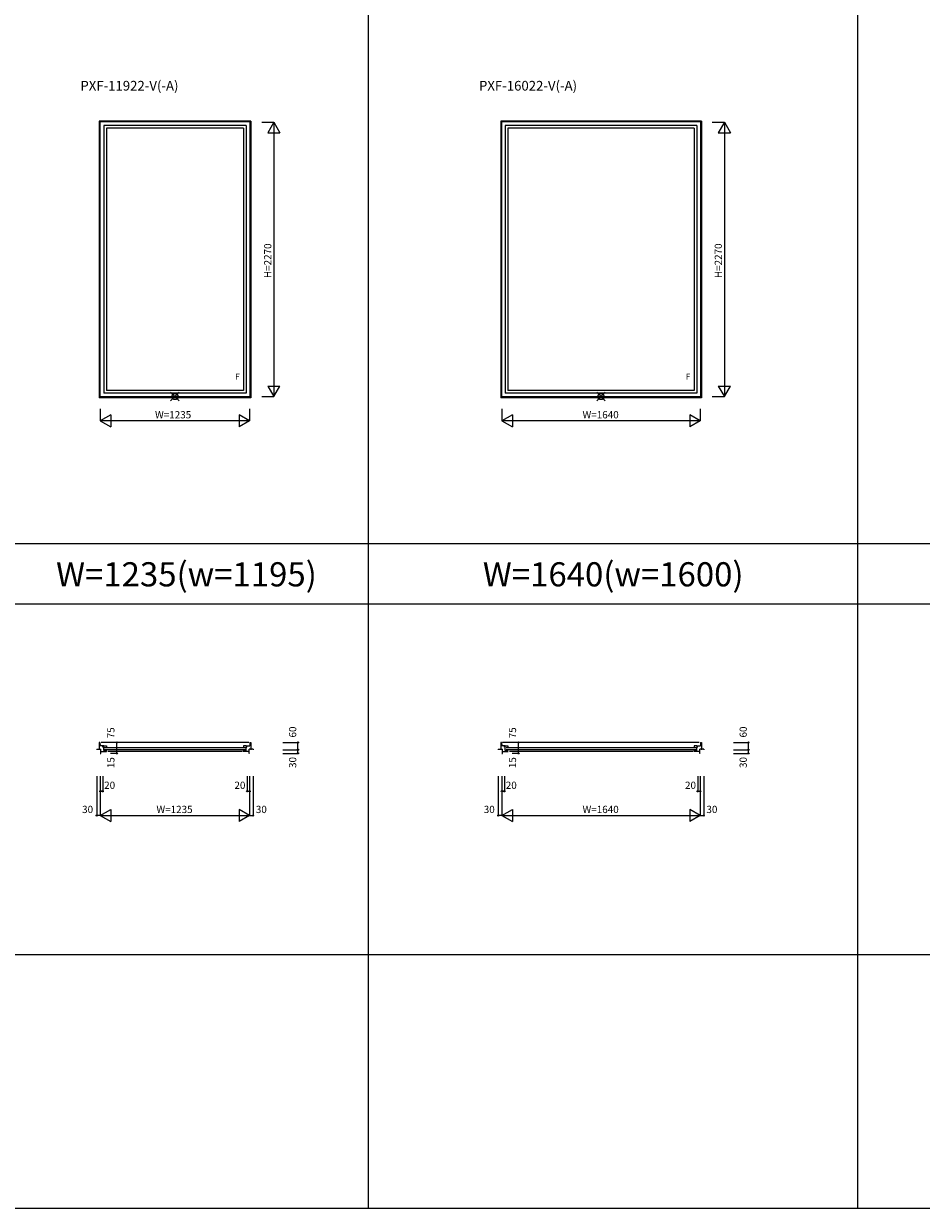
# Model space of a CAD drawing. Extents: x 0 to 27500, y 0 to 20000.
# Drawn here: x 12649 to 20074, y 0 to 9800 of the extents above; entities that cross this region are included whole.
import ezdxf
from ezdxf.enums import TextEntityAlignment as Align

# ---------------------------------------------------------------- set-up
doc = ezdxf.new("R2010")
doc.units = 0
doc.layers.get('0').update_dxf_attribs({"linetype": 'CONTINUOUS'})
for name, color, linetype in [('YKK_A1', 4, 'CONTINUOUS'), ('YKK_B1', 4, 'CONTINUOUS'), ('YKK_F1', 7, 'CONTINUOUS'), ('YKK_IN', 1, 'CONTINUOUS'), ('YKK_N1', 2, 'CONTINUOUS')]:
    doc.layers.add(name, color=color, linetype=linetype)
doc.styles.add('EXTFONT', font='txt.shx', dxfattribs={"height": 60, "bigfont": 'EXTFONT'})
doc.styles.get("Standard").update_dxf_attribs({"font": 'txt.shx', "bigfont": 'extfont.shx'})

msp = doc.modelspace()

# ---------------------------------------------------------------- linework, layer by layer
at = {"layer": 'YKK_A1'}
for p, q in [((14527.5, 8995), (13272.5, 8995)), ((13272.5, 8995), (13272.5, 6705)), ((14520.5, 8988), (13279.5, 8988)), ((13279.5, 8988), (13279.5, 6712)), ((14489.5, 8957), (13310.5, 8957)), ((13310.5, 8957), (13310.5, 6743)), ((14467.5, 8935), (13332.5, 8935)), ((13332.5, 8935), (13332.5, 6765)), ((14467.5, 8935), (14467.5, 6765)), ((14489.5, 8957), (14489.5, 6743)), ((14520.5, 8988), (14520.5, 6712)), ((14527.5, 8995), (14527.5, 6705)), ((18255, 8995), (16595, 8995)), ((16595, 8995), (16595, 6705)), ((18248, 8988), (16602, 8988)), ((16602, 8988), (16602, 6712)), ((18217, 8957), (16633, 8957)), ((16633, 8957), (16633, 6743)), ((18195, 8935), (16655, 8935)), ((16655, 8935), (16655, 6765)), ((18195, 8935), (18195, 6765)), ((18217, 8957), (18217, 6743)), ((18248, 8988), (18248, 6712)), ((18255, 8995), (18255, 6705)), ((14467.5, 6765), (13332.5, 6765)), ((18195, 6765), (16655, 6765)), ((14527.5, 6705), (13272.5, 6705)), ((14520.5, 6712), (13279.5, 6712)), ((14489.5, 6743), (13310.5, 6743)), ((18255, 6705), (16595, 6705)), ((18248, 6712), (16602, 6712)), ((18217, 6743), (16633, 6743))]:
    msp.add_line(p, q, dxfattribs=at)
at = {"layer": 'YKK_B1', "linetype": 'Continuous'}
for p, q in [((13272.5, 3853.5), (13272.5, 3793.5)), ((13279.5, 3853.5), (13272.5, 3853.5)), ((13279.5, 3853.5), (13280.9, 3826.5)), ((13310.5, 3826.5), (13280.9, 3826.5)), ((13304.5, 3814), (13304.5, 3826.5)), ((13310.5, 3822.6), (13310.5, 3826.5)), ((13310.5, 3826), (13332.5, 3826)), ((13332.5, 3826), (13332.5, 3812.5)), ((14489.5, 3826), (14467.5, 3826)), ((14467.5, 3826), (14467.5, 3812.5)), ((14489.5, 3822.6), (14489.5, 3826.5)), ((14489.5, 3826.5), (14519.1, 3826.5)), ((14495.5, 3814), (14495.5, 3826.5)), ((14520.5, 3853.5), (14519.1, 3826.5)), ((14520.5, 3853.5), (14527.5, 3853.5)), ((14527.5, 3853.5), (14527.5, 3793.5)), ((16595, 3853.5), (16595, 3793.5)), ((16602, 3853.5), (16595, 3853.5)), ((16602, 3853.5), (16603.4, 3826.5)), ((16633, 3826.5), (16603.4, 3826.5)), ((16627, 3814), (16627, 3826.5)), ((16633, 3822.6), (16633, 3826.5)), ((16633, 3826), (16655, 3826)), ((16655, 3826), (16655, 3812.5)), ((18217, 3826), (18195, 3826)), ((18195, 3826), (18195, 3812.5)), ((18217, 3822.6), (18217, 3826.5)), ((18217, 3826.5), (18246.6, 3826.5)), ((18223, 3814), (18223, 3826.5)), ((18248, 3853.5), (18246.6, 3826.5)), ((18248, 3853.5), (18255, 3853.5)), ((18255, 3853.5), (18255, 3793.5)), ((13252.5, 3797), (13286.5, 3797)), ((13252.5, 3797), (13252.5, 3793.5)), ((13286.5, 3786.5), (13282.5, 3786.5)), ((13282.5, 3778.5), (13286.5, 3778.5)), ((13282.5, 3763.5), (13286.5, 3763.5)), ((13286.5, 3763.5), (13286.5, 3797)), ((13286.5, 3778.5), (13334.5, 3778.5)), ((13310.5, 3814), (13304.5, 3814)), ((13310.5, 3788.5), (13310.5, 3816.4)), ((13324.2, 3788.5), (13310.5, 3788.5)), ((13321.5, 3778.5), (13321.5, 3788.5)), ((13332.5, 3778.5), (13332.5, 3788.5)), ((14513.5, 3778.5), (14465.5, 3778.5)), ((14467.5, 3778.5), (14467.5, 3788.5)), ((14475.7, 3788.5), (14489.5, 3788.5)), ((14478.5, 3778.5), (14478.5, 3788.5)), ((14489.5, 3788.5), (14489.5, 3816.4)), ((14489.5, 3814), (14495.5, 3814)), ((14513.5, 3763.5), (14513.5, 3797)), ((14547.5, 3797), (14513.5, 3797)), ((14513.5, 3786.5), (14517.5, 3786.5)), ((14517.5, 3778.5), (14513.5, 3778.5)), ((14517.5, 3763.5), (14513.5, 3763.5)), ((14547.5, 3797), (14547.5, 3793.5)), ((16575, 3797), (16575, 3793.5)), ((16575, 3797), (16609, 3797)), ((16609, 3786.5), (16605, 3786.5)), ((16605, 3778.5), (16609, 3778.5)), ((16605, 3763.5), (16609, 3763.5)), ((16609, 3763.5), (16609, 3797)), ((16609, 3778.5), (16657, 3778.5)), ((16633, 3814), (16627, 3814)), ((16633, 3788.5), (16633, 3816.4)), ((16646.7, 3788.5), (16633, 3788.5)), ((16644, 3778.5), (16644, 3788.5)), ((16655, 3778.5), (16655, 3788.5)), ((18241, 3778.5), (18193, 3778.5)), ((18195, 3778.5), (18195, 3788.5)), ((18203.2, 3788.5), (18217, 3788.5)), ((18206, 3778.5), (18206, 3788.5)), ((18217, 3788.5), (18217, 3816.4)), ((18217, 3814), (18223, 3814)), ((18241, 3763.5), (18241, 3797)), ((18275, 3797), (18241, 3797)), ((18241, 3786.5), (18245, 3786.5)), ((18245, 3778.5), (18241, 3778.5)), ((18245, 3763.5), (18241, 3763.5)), ((18275, 3797), (18275, 3793.5))]:
    msp.add_line(p, q, dxfattribs=at)
at = {"layer": 'YKK_B1'}
for p, q in [((14510.5, 3853.5), (13288.6, 3853.5)), ((18238, 3853.5), (16611, 3853.5)), ((13317.5, 3813.5), (14482.5, 3813.5)), ((14482.5, 3791.5), (13317.5, 3791.5)), ((14455.5, 3778.5), (13344, 3778.5)), ((16640, 3813.5), (18210, 3813.5)), ((18210, 3791.5), (16640, 3791.5)), ((18183, 3778.5), (16666.5, 3778.5))]:
    msp.add_line(p, q, dxfattribs=at)
at = {"layer": 'YKK_F1', "color": 7}
for p, q in [((15500, 0), (15500, 19500)), ((19550, 0), (19550, 19500)), ((0, 5500), (27000, 5500)), ((0, 5000), (27000, 5000)), ((0, 2100), (27000, 2100)), ((0, 0), (27500, 0))]:
    msp.add_line(p, q, dxfattribs=at)
at = {"layer": 'YKK_IN', "linetype": 'Continuous'}
for p, q in [((13864.6, 6750.4), (13935.4, 6679.6)), ((13864.6, 6679.6), (13935.4, 6750.4)), ((17389.6, 6750.4), (17460.4, 6679.6)), ((17389.6, 6679.6), (17460.4, 6750.4))]:
    msp.add_line(p, q, dxfattribs=at)
for centre in [(13900, 6715), (17425, 6715)]:
    msp.add_circle(centre, 25, dxfattribs=at)
at = {"layer": 'YKK_N1', "linetype": 'Continuous'}
for p, q in [((14617.5, 8985), (14717.5, 8985)), ((14717.5, 8985), (14667.5, 8898.4)), ((14717.5, 8985), (14717.5, 6715)), ((14717.5, 8985), (14767.5, 8898.4)), ((18345, 8985), (18445, 8985)), ((18445, 8985), (18395, 8898.4)), ((18445, 8985), (18445, 6715)), ((18445, 8985), (18495, 8898.4)), ((14667.5, 8898.4), (14767.5, 8898.4)), ((18395, 8898.4), (18495, 8898.4)), ((14667.5, 6801.6), (14767.5, 6801.6)), ((14667.5, 6801.6), (14717.5, 6715)), ((14717.5, 6715), (14767.5, 6801.6)), ((18395, 6801.6), (18445, 6715)), ((18395, 6801.6), (18495, 6801.6)), ((18445, 6715), (18495, 6801.6)), ((14617.5, 6715), (14717.5, 6715)), ((18345, 6715), (18445, 6715)), ((13282.5, 6615), (13282.5, 6515)), ((14517.5, 6615), (14517.5, 6515)), ((16605, 6615), (16605, 6515)), ((18245, 6615), (18245, 6515)), ((13369.1, 6565), (13282.5, 6515)), ((14517.5, 6515), (13282.5, 6515)), ((13282.5, 6515), (13369.1, 6465)), ((13369.1, 6565), (13369.1, 6465)), ((14517.5, 6515), (14430.9, 6565)), ((14430.9, 6565), (14430.9, 6465)), ((14517.5, 6515), (14430.9, 6465)), ((16691.6, 6565), (16605, 6515)), ((18245, 6515), (16605, 6515)), ((16605, 6515), (16691.6, 6465)), ((16691.6, 6565), (16691.6, 6465)), ((18158.4, 6565), (18158.4, 6465)), ((18245, 6515), (18158.4, 6565)), ((18245, 6515), (18158.4, 6465))]:
    msp.add_line(p, q, dxfattribs=at)
at = {"layer": 'YKK_N1'}
for p, q in [((13419.7, 3778.5), (13419.7, 3853.5)), ((14792.5, 3853.5), (14917.5, 3853.5)), ((14917.5, 3793.5), (14917.5, 3853.5)), ((16742.2, 3778.5), (16742.2, 3853.5)), ((18520, 3853.5), (18645, 3853.5)), ((18645, 3793.5), (18645, 3853.5)), ((13419.7, 3763.5), (13367.7, 3763.5)), ((13419.7, 3763.5), (13419.7, 3778.5)), ((14792.5, 3793.5), (14917.5, 3793.5)), ((14792.5, 3763.5), (14917.5, 3763.5)), ((14917.5, 3763.5), (14917.5, 3793.5)), ((16742.2, 3763.5), (16690.2, 3763.5)), ((16742.2, 3763.5), (16742.2, 3778.5)), ((18520, 3793.5), (18645, 3793.5)), ((18520, 3763.5), (18645, 3763.5)), ((18645, 3763.5), (18645, 3793.5)), ((13252.5, 3575), (13252.5, 3250)), ((13282.5, 3575), (13282.5, 3250)), ((13302.5, 3575), (13302.5, 3450)), ((14497.5, 3575), (14497.5, 3450)), ((14517.5, 3575), (14517.5, 3250)), ((14547.5, 3575), (14547.5, 3250)), ((16575, 3575), (16575, 3250)), ((16605, 3575), (16605, 3250)), ((16625, 3575), (16625, 3450)), ((18225, 3575), (18225, 3450)), ((18245, 3575), (18245, 3250)), ((18275, 3575), (18275, 3250)), ((13302.5, 3450), (13282.5, 3450)), ((14497.5, 3450), (14517.5, 3450)), ((16625, 3450), (16605, 3450)), ((18225, 3450), (18245, 3450)), ((13282.5, 3250), (13252.5, 3250)), ((13282.5, 3250), (13369.1, 3300)), ((13282.5, 3250), (14517.5, 3250)), ((13282.5, 3250), (13369.1, 3200)), ((13369.1, 3300), (13369.1, 3200)), ((14517.5, 3250), (14430.9, 3300)), ((14430.9, 3300), (14430.9, 3200)), ((14517.5, 3250), (14430.9, 3200)), ((14517.5, 3250), (14547.5, 3250)), ((16605, 3250), (16575, 3250)), ((16605, 3250), (16691.6, 3300)), ((16605, 3250), (18245, 3250)), ((16605, 3250), (16691.6, 3200)), ((16691.6, 3300), (16691.6, 3200)), ((18245, 3250), (18158.4, 3300)), ((18158.4, 3300), (18158.4, 3200)), ((18245, 3250), (18158.4, 3200)), ((18245, 3250), (18275, 3250))]:
    msp.add_line(p, q, dxfattribs=at)
for centre in [(13419.7, 3853.5), (14917.5, 3853.5), (16742.2, 3853.5), (18645, 3853.5), (13419.7, 3778.5), (13419.7, 3763.5), (14917.5, 3793.5), (14917.5, 3763.5), (16742.2, 3778.5), (16742.2, 3763.5), (18645, 3793.5), (18645, 3763.5), (13282.5, 3450), (13302.5, 3450), (14497.5, 3450), (14517.5, 3450), (16605, 3450), (16625, 3450), (18225, 3450), (18245, 3450), (13252.5, 3250), (14547.5, 3250), (16575, 3250), (18275, 3250)]:
    msp.add_circle(centre, 5, dxfattribs=at)

# ---------------------------------------------------------------- texts
at = {"style": 'EXTFONT'}
for s, p in [('PXF-11922-V(-A)', (13117.9, 9246.8)), ('PXF-16022-V(-A)', (16415.4, 9246.8))]:
    msp.add_text(s, height=80, dxfattribs=at).set_placement(p)
at = {"color": 3, "style": 'EXTFONT'}
for s, p in [('W=1235(w=1195)', (13995.2, 5144.8)), ('W=1640(w=1600)', (17525.6, 5144.8))]:
    msp.add_text(s, height=200, dxfattribs=at).set_placement(p, align=Align.CENTER)
at = {"layer": 'YKK_A1', "linetype": 'Continuous'}
for p in [(14417.5, 6855), (18145, 6855)]:
    msp.add_text('F', height=50, dxfattribs=at).set_placement(p, align=Align.CENTER)
at = {"layer": 'YKK_N1'}
for p in [(14675.5, 7838.7), (18403, 7838.7)]:
    msp.add_text('H=2270', height=60, rotation=90, dxfattribs=at).set_placement(p, align=Align.MIDDLE)
at = {"layer": 'YKK_N1', "linetype": 'Continuous'}
for s, rotation, p in [('W=1235', 0, (13885, 6557)), ('W=1640', 0, (17421.6, 6557)), ('75', 90, (13377.7, 3933.7)), ('60', 90, (14881.3, 3940.3)), ('75', 90, (16700.2, 3933.7)), ('60', 90, (18608.8, 3940.3)), ('15', 90, (13377.7, 3686.6)), ('30', 90, (14881.3, 3688.1)), ('15', 90, (16700.2, 3686.6)), ('30', 90, (18608.8, 3688.1)), ('20', 0, (13359.8, 3492)), ('20', 0, (14437.5, 3492)), ('20', 0, (16682.3, 3492)), ('20', 0, (18165, 3492)), ('30', 0, (13177.6, 3292)), ('W=1235', 0, (13896.6, 3292)), ('30', 0, (14614.7, 3292)), ('30', 0, (16500.1, 3292)), ('W=1640', 0, (17421.6, 3292)), ('30', 0, (18342.2, 3292))]:
    msp.add_text(s, height=60, rotation=rotation, dxfattribs=at).set_placement(p, align=Align.MIDDLE)

doc.saveas('drawing.dxf')
